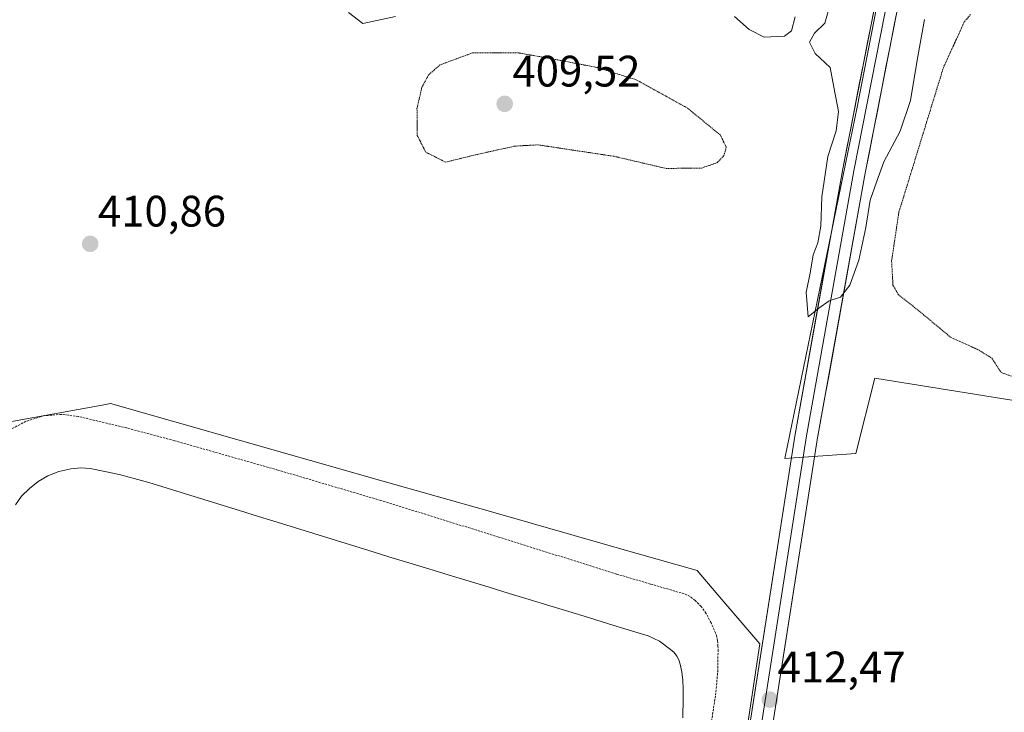
# Model space of a CAD drawing. Units: metres. Extents: x 563292 to 566737, y 4707900 to 4710245.
# Drawn here: x 566313 to 566537, y 4709557 to 4709714 of the extents above; entities that cross this region are included whole.
import ezdxf
from ezdxf.enums import TextEntityAlignment as Align

# ---------------------------------------------------------------- set-up
doc = ezdxf.new("R2010")
doc.units = ezdxf.units.M
doc.header["$MEASUREMENT"] = 0
doc.linetypes.add('TRAZOS', pattern=[0.75, 0.5, -0.25])
doc.linetypes.add('TRAZOS2', pattern=[0.375, 0.25, -0.125])
for name, color, linetype, lineweight in [('Carátula', 7, 'Continuous', 5), ('Cultivos herbáceos CxS', 92, 'Continuous', 0), ('Curva de nivel normal', 36, 'Continuous', 0), ('Curva de nivel normal depresión', 36, 'TRAZOS2', 0), ('Estanque', 2, 'Continuous', 0), ('Estanque Cxs', 2, 'Continuous', 0), ('Layer 0', 7, 'Continuous', 0), ('Matorral CxS', 135, 'Continuous', 0), ('Punto de cota en terreno', 7, 'Continuous', 0), ('Rótulo de punto de cota en terreno', 19, 'Continuous', 0), ('Suelo desnudo CxS', 43, 'Continuous', 0), ('Valla', 19, 'TRAZOS', 0)]:
    doc.layers.add(name, color=color, linetype=linetype, lineweight=lineweight)
doc.styles.add('Arial', font='txt', dxfattribs={"height": 0.2})

# ---------------------------------------------------------------- blocks, each defined once
blk = doc.blocks.new('5PATER')
at = {"layer": 'Carátula', "linetype": 'Continuous', "lineweight": 5}
h = blk.add_hatch(color=250, dxfattribs=at)
edge = h.paths.add_edge_path()
edge.add_ellipse((0, 0.01), major_axis=(-1.33, -1.34), ratio=0.999422, start_angle=0, end_angle=360)

msp = doc.modelspace()

# ---------------------------------------------------------------- linework, layer by layer
at = {"layer": 'Cultivos herbáceos CxS', "color": 92, "linetype": 'Continuous', "lineweight": 0}
for points in [[(566511.96, 4709739.13, 418.41), (566503.2, 4709694.24, 416.35), (566486.77, 4709614.3, 413.71), (566502.96, 4709615.46, 411.95), (566507.25, 4709632.56, 411.78), (566615.45, 4709615.22, 411.97), (566622.63, 4709625.98, 411.92), (566625.02, 4709639.73, 412.4), (566633.98, 4709643.32, 413.01), (566647.14, 4709640.93, 413.27), (566688.38, 4709628.37, 414.39), (566704.52, 4709627.77, 414.52), (566711.1, 4709620, 414.4), (566709.31, 4709608.64, 414.29), (566703.93, 4709599.68, 413.2), (566698.79, 4709583.34, 412.22), (566721.37, 4709576.59, 411.56), (566721.71, 4709541.41, 412.08), (566696.2, 4709484.37, 411.97), (566692.53, 4709476.16, 411.68), (566693.51, 4709475.72, 411.63), (566706.4, 4709469.96, 411.38), (566722.45, 4709464.75, 411.32), (566725.36, 4709160.01, 411.47)], [(566511.96, 4709739.13, 418.41), (566503.2, 4709694.24, 416.35), (566486.77, 4709614.3, 413.71), (566502.96, 4709615.46, 411.95), (566507.25, 4709632.56, 411.78), (566615.45, 4709615.22, 411.97), (566622.63, 4709625.98, 411.92), (566625.02, 4709639.73, 412.4), (566633.98, 4709643.32, 413.01), (566647.14, 4709640.93, 413.27), (566688.38, 4709628.37, 414.39), (566704.52, 4709627.77, 414.52), (566711.1, 4709620, 414.4), (566709.31, 4709608.64, 414.29), (566703.93, 4709599.68, 413.2), (566698.79, 4709583.34, 412.22), (566721.37, 4709576.59, 411.56)], [(566465.44, 4709482.83, 411.94), (566468.06, 4709485.52, 411.92), (566481.05, 4709572.12, 412.64), (566471.52, 4709583.31, 412.41), (566466.82, 4709588.82, 411.5), (566448.61, 4709594, 411.92), (566419.74, 4709602.21, 411.88), (566395.07, 4709609.23, 412.01), (566362.57, 4709618.47, 411.47), (566333.28, 4709626.81, 411.32), (566331.37, 4709626.46, 411.41), (566310.33, 4709622.66, 411.45), (566301.05, 4709620.98, 410.54), (566289.3, 4709613.56, 410.67), (566287.44, 4709600.57, 410.67), (566257.13, 4709543.66, 409.65), (566256.51, 4709526.96, 408.56)], [(566431.59, 4709332.45, 410.09), (566444.03, 4709384.79, 410.23), (566450.11, 4709410.38, 410.92), (566460.72, 4709437.05, 411.37), (566465.44, 4709482.83, 411.94), (566468.06, 4709485.52, 411.92), (566481.05, 4709572.12, 412.64), (566471.52, 4709583.31, 412.41), (566466.82, 4709588.82, 411.5), (566448.61, 4709594, 411.92), (566419.74, 4709602.21, 411.88), (566395.07, 4709609.23, 412.01), (566362.57, 4709618.47, 411.47), (566333.28, 4709626.81, 411.32), (566331.37, 4709626.46, 411.41), (566310.33, 4709622.66, 411.45)]]:
    msp.add_polyline3d(points, dxfattribs=at)
at = {"layer": 'Curva de nivel normal', "color": 36, "linetype": 'Continuous', "lineweight": 0}
for points in [[(566398.15, 4709714.87, 415), (566390.69, 4709713.29, 415), (566387.42, 4709715.76, 415)], [(566518.53, 4709714.23, 415), (566516.87, 4709704.96, 415), (566515.38, 4709695.73, 415), (566513.01, 4709688.77, 415), (566509.31, 4709681.79, 415), (566507.64, 4709677.19, 415), (566506.2, 4709673.05, 415), (566505.22, 4709666.85, 415), (566503.62, 4709659.45, 415), (566501.6, 4709653.72, 415), (566499.46, 4709651.04, 415), (566496.89, 4709650.18, 415), (566494.47, 4709648.51, 415), (566492.06, 4709646.54, 415), (566491.62, 4709652.16, 415), (566492.53, 4709656.51, 415), (566493.23, 4709660.64, 415), (566494.3, 4709663.38, 415), (566494.97, 4709667.15, 415), (566495.2, 4709673.84, 415), (566496.54, 4709682.99, 415), (566498.45, 4709688.88, 415), (566498.95, 4709693.29, 415), (566497.92, 4709698.78, 415), (566497.08, 4709703.28, 415), (566493.64, 4709706.44, 415), (566492.35, 4709709.02, 415), (566493.49, 4709711.12, 415), (566495.84, 4709713.33, 415), (566496.6, 4709716.02, 415)], [(566489.12, 4709714.79, 415), (566488.28, 4709711.65, 415), (566486.7, 4709710.38, 415), (566482.09, 4709710.2, 415), (566478.65, 4709711.89, 415), (566475.34, 4709714.87, 415)]]:
    msp.add_polyline3d(points, dxfattribs=at)
at = {"layer": 'Curva de nivel normal depresión', "color": 36, "linetype": 'TRAZOS2', "lineweight": 0}
for points in [[(566529.06, 4709715.34, 410), (566527.62, 4709713.66, 410), (566522.87, 4709703.27, 410), (566512.72, 4709670.32, 410), (566511.07, 4709659.27, 410), (566511.38, 4709653.75, 410), (566512.64, 4709651.54, 410), (566516.78, 4709648.31, 410), (566524.57, 4709641.84, 410), (566530.65, 4709639.12, 410), (566533.88, 4709637.15, 410), (566536, 4709633.86, 410), (566543.2, 4709631.4, 410), (566565.57, 4709626.58, 410), (566579.7, 4709624.09, 410), (566583.94, 4709623.05, 410), (566590.98, 4709622.61, 410), (566608.27, 4709620.71, 410), (566611.93, 4709620.48, 410)], [(566459.76, 4709680.3, 410), (566467.8, 4709680.4, 410), (566471.36, 4709681.6, 410), (566472.88, 4709683.19, 410), (566473.45, 4709685.12, 410), (566472.06, 4709687.93, 410), (566464.57, 4709694.06, 410), (566452.96, 4709700.47, 410), (566443.95, 4709703.3, 410), (566433.59, 4709705.28, 410), (566426.29, 4709706.58, 410), (566415.65, 4709706.59, 410), (566408.26, 4709703.86, 410), (566405.67, 4709701.57, 410), (566404.15, 4709698.75, 410), (566403.04, 4709693.95, 410), (566403.11, 4709687.82, 410), (566405.02, 4709684.02, 410), (566409.54, 4709681.74, 410), (566417.06, 4709683.57, 410), (566425.37, 4709685.39, 410), (566430.61, 4709685.67, 410), (566447.9, 4709683.06, 410), (566459.76, 4709680.3, 410)]]:
    msp.add_polyline3d(points, dxfattribs=at)
at = {"layer": 'Estanque', "color": 2, "linetype": 'Continuous', "lineweight": 0}
msp.add_polyline3d([(566311.63, 4709603.78, 413.85), (566313.03, 4709605.69, 413.71), (566314.82, 4709607.46, 413.7), (566316.85, 4709609.09, 413.71), (566318.98, 4709610.34, 413.56), (566321.51, 4709611.32, 413.58), (566324.24, 4709611.91, 413.66), (566326.5, 4709612.15, 413.69), (566328.65, 4709612.03, 413.68), (566331.96, 4709611.36, 413.56), (566335.27, 4709610.68, 413.48), (566338.65, 4709609.78, 413.39), (566342.03, 4709608.87, 413.44), (566346.19, 4709607.58, 413.67), (566350.35, 4709606.29, 413.49), (566354.52, 4709605, 413.52), (566358.68, 4709603.7, 413.71), (566362.84, 4709602.41, 413.65), (566367, 4709601.12, 413.54), (566371.18, 4709599.82, 413.31), (566375.36, 4709598.53, 413.74), (566379.54, 4709597.23, 413.68), (566383.71, 4709595.93, 413.41), (566387.89, 4709594.64, 413.31), (566392.07, 4709593.34, 413.66), (566396.63, 4709591.95, 413.64), (566401.2, 4709590.56, 413.46), (566405.76, 4709589.17, 413.28), (566410.33, 4709587.78, 413.62), (566414.89, 4709586.39, 413.52), (566419.46, 4709585, 413.25), (566424.02, 4709583.61, 413.34), (566428.54, 4709582.23, 413.55), (566433.06, 4709580.85, 413.41), (566437.58, 4709579.47, 413.22), (566442.09, 4709578.09, 413.32), (566446.61, 4709576.71, 413.63), (566451.13, 4709575.33, 413.32), (566455.65, 4709573.95, 413.6), (566458.27, 4709572.7, 413.72), (566460.75, 4709570.87, 413.75), (566461.55, 4709570.12, 413.79), (566462.17, 4709569.31, 413.77), (566462.63, 4709568.48, 413.77), (566462.96, 4709567.53, 413.7), (566463.36, 4709565.74, 413.57), (566463.58, 4709563.87, 413.45), (566463.62, 4709561.91, 413.42), (566463.6, 4709559.75, 413.42), (566463.53, 4709555.25, 413.38)], dxfattribs=at)
at = {"layer": 'Estanque Cxs', "color": 2, "linetype": 'Continuous', "lineweight": 0}
msp.add_polyline3d([(566311.63, 4709603.78, 413.85), (566313.03, 4709605.69, 413.71), (566314.82, 4709607.46, 413.7), (566316.85, 4709609.09, 413.71), (566318.98, 4709610.34, 413.56), (566321.51, 4709611.32, 413.58), (566324.24, 4709611.91, 413.66), (566326.5, 4709612.15, 413.69), (566328.65, 4709612.03, 413.68), (566331.96, 4709611.36, 413.56), (566335.27, 4709610.68, 413.48), (566338.65, 4709609.78, 413.39), (566342.03, 4709608.87, 413.44), (566346.19, 4709607.58, 413.67), (566350.35, 4709606.29, 413.49), (566354.52, 4709605, 413.52), (566358.68, 4709603.7, 413.71), (566362.84, 4709602.41, 413.65), (566367, 4709601.12, 413.54), (566371.18, 4709599.82, 413.31), (566375.36, 4709598.53, 413.74), (566379.54, 4709597.23, 413.68), (566383.71, 4709595.93, 413.41), (566387.89, 4709594.64, 413.31), (566392.07, 4709593.34, 413.66), (566396.63, 4709591.95, 413.64), (566401.2, 4709590.56, 413.46), (566405.76, 4709589.17, 413.28), (566410.33, 4709587.78, 413.62), (566414.89, 4709586.39, 413.52), (566419.46, 4709585, 413.25), (566424.02, 4709583.61, 413.34), (566428.54, 4709582.23, 413.55), (566433.06, 4709580.85, 413.41), (566437.58, 4709579.47, 413.22), (566442.09, 4709578.09, 413.32), (566446.61, 4709576.71, 413.63), (566451.13, 4709575.33, 413.32), (566455.65, 4709573.95, 413.6), (566458.27, 4709572.7, 413.72), (566460.75, 4709570.87, 413.75), (566461.55, 4709570.12, 413.79), (566462.17, 4709569.31, 413.77), (566462.63, 4709568.48, 413.77), (566462.96, 4709567.53, 413.7), (566463.36, 4709565.74, 413.57), (566463.58, 4709563.87, 413.45), (566463.62, 4709561.91, 413.42), (566463.6, 4709559.75, 413.42), (566463.53, 4709555.25, 413.38)], dxfattribs=at)
at = {"layer": 'Layer 0', "linetype": 'Continuous', "lineweight": 0}
for points in [[(566534.73, 4710210.73), (566535.6, 4710184.09), (566532.48, 4710133.98), (566524.29, 4710073.53), (566522.34, 4709986.18), (566525.26, 4709950.1), (566529.74, 4709917.54), (566527.01, 4709873.28), (566521.16, 4709813.22), (566516.68, 4709751.8), (566502.51, 4709679.73), (566491.59, 4709618.98), (566480.21, 4709546.09), (566468.12, 4709474.53), (566456.1, 4709413.07)], [(566453.94, 4709416.02), (566465.56, 4709475), (566477.64, 4709546.51), (566489.02, 4709619.41), (566499.95, 4709680.21), (566514.09, 4709752.15), (566518.57, 4709813.44), (566524.42, 4709873.48), (566527.13, 4709917.44), (566522.67, 4709949.82), (566519.73, 4709986.1), (566521.69, 4710073.73), (566529.89, 4710134.23), (566533, 4710184.13), (566532.33, 4710204.49)], [(566519.26, 4709751.46), (566505.06, 4709679.25), (566494.15, 4709618.55), (566482.78, 4709545.67), (566470.68, 4709474.07), (566457.45, 4709410.18), (566455.18, 4709401.45), (566451.61, 4709388.38), (566447.39, 4709368.83), (566443.18, 4709349.28), (566439.89, 4709334.85), (566436.51, 4709320.45), (566434.41, 4709312.31), (566432.27, 4709304.18), (566431.28, 4709299.84), (566430.41, 4709295.47), (566429.88, 4709291.99), (566429.56, 4709288.5), (566429.55, 4709285.36), (566429.88, 4709282.22), (566430.72, 4709278.06), (566431.96, 4709274), (566433.61, 4709270.27), (566434.2, 4709268.9)]]:
    msp.add_lwpolyline(points, dxfattribs=at)
for points in [[(566479.16, 4709556.23, 412.39), (566479.92, 4709561.09, 412.41), (566480.68, 4709565.95, 412.49), (566481.44, 4709570.81, 412.6), (566482.2, 4709575.67, 412.7), (566482.95, 4709580.53, 412.83), (566483.71, 4709585.39, 412.96), (566484.47, 4709590.25, 413.07), (566485.23, 4709595.11, 413.24), (566485.99, 4709599.97, 413.4), (566486.75, 4709604.83, 413.51), (566487.51, 4709609.69, 413.63), (566488.26, 4709614.55, 413.75), (566489.02, 4709619.41, 413.89), (566489.86, 4709624.09, 414), (566490.7, 4709628.77, 413.97), (566491.55, 4709633.44, 414.39), (566492.39, 4709638.12, 414.58), (566493.23, 4709642.8, 414.79), (566494.07, 4709647.47, 414.94), (566494.91, 4709652.15, 414.96), (566495.75, 4709656.83, 415.05), (566496.59, 4709661.5, 415.29), (566497.43, 4709666.18, 415.44), (566498.27, 4709670.85, 415.59), (566499.11, 4709675.53, 415.75), (566499.95, 4709680.21, 415.75), (566500.89, 4709685, 415.82), (566501.84, 4709689.8, 416.27), (566502.78, 4709694.6, 416.46), (566503.72, 4709699.39, 416.62), (566504.67, 4709704.19, 416.73), (566505.61, 4709708.98, 416.89), (566506.55, 4709713.78, 417.2), (566507.49, 4709718.58, 418.04)], [(566512.63, 4709717.76, 417.25), (566511.69, 4709712.94, 417.04), (566510.74, 4709708.13, 416.88), (566509.79, 4709703.32, 416.74), (566508.85, 4709698.5, 416.6), (566507.9, 4709693.69, 416.36), (566506.95, 4709688.87, 416.11), (566506.01, 4709684.06, 415.77), (566505.06, 4709679.25, 415.46), (566504.22, 4709674.58, 415.11), (566503.38, 4709669.91, 414.93), (566502.54, 4709665.24, 415.01), (566501.71, 4709660.57, 415.12), (566500.87, 4709655.9, 415.04), (566500.03, 4709651.23, 414.73), (566499.19, 4709646.56, 414.45), (566498.35, 4709641.9, 414.36), (566497.51, 4709637.23, 414.32), (566496.67, 4709632.56, 414.3), (566495.83, 4709627.89, 414.12), (566494.99, 4709623.22, 413.87), (566494.15, 4709618.55, 413.72), (566493.39, 4709613.69, 413.62), (566492.64, 4709608.83, 413.48), (566491.88, 4709603.98, 413.42), (566491.12, 4709599.12, 413.31), (566490.36, 4709594.26, 413.15), (566489.6, 4709589.4, 412.89), (566488.84, 4709584.54, 412.67), (566488.08, 4709579.68, 412.64), (566487.33, 4709574.82, 412.64), (566486.57, 4709569.97, 412.65), (566485.81, 4709565.11, 412.55), (566485.05, 4709560.25, 412.41), (566484.29, 4709555.39, 412.31)]]:
    msp.add_polyline3d(points, dxfattribs=at)
at = {"layer": 'Matorral CxS', "color": 135, "linetype": 'Continuous', "lineweight": 0}
for points in [[(566674.01, 4709724.89, 419.46), (566668.54, 4709712.85, 419.34), (566707.96, 4709700.8, 419.88), (566720.21, 4709698.6, 418.8), (566721.37, 4709576.59, 411.56), (566721.37, 4709576.59, 411.56), (566698.79, 4709583.34, 412.22), (566703.93, 4709599.68, 413.2), (566709.31, 4709608.64, 414.29), (566711.1, 4709620, 414.4), (566704.52, 4709627.77, 414.52), (566688.38, 4709628.37, 414.39), (566647.14, 4709640.93, 413.27), (566633.98, 4709643.32, 413.01), (566625.02, 4709639.73, 412.4), (566622.63, 4709625.98, 411.92), (566615.45, 4709615.22, 411.97), (566507.25, 4709632.56, 411.78), (566502.96, 4709615.46, 411.95), (566486.77, 4709614.3, 413.71), (566503.2, 4709694.24, 416.35), (566511.96, 4709739.13, 418.41)], [(566511.96, 4709739.13, 418.41), (566503.2, 4709694.24, 416.35), (566486.77, 4709614.3, 413.71), (566502.96, 4709615.46, 411.95), (566507.25, 4709632.56, 411.78), (566615.45, 4709615.22, 411.97), (566622.63, 4709625.98, 411.92), (566625.02, 4709639.73, 412.4), (566633.98, 4709643.32, 413.01), (566647.14, 4709640.93, 413.27), (566688.38, 4709628.37, 414.39), (566704.52, 4709627.77, 414.52), (566711.1, 4709620, 414.4), (566709.31, 4709608.64, 414.29), (566703.93, 4709599.68, 413.2), (566698.79, 4709583.34, 412.22), (566721.37, 4709576.59, 411.56)]]:
    msp.add_polyline3d(points, dxfattribs=at)
at = {"layer": 'Suelo desnudo CxS', "color": 43, "linetype": 'Continuous', "lineweight": 0}
for points in [[(566465.44, 4709482.83, 411.94), (566468.06, 4709485.52, 411.92), (566481.05, 4709572.12, 412.64), (566471.52, 4709583.31, 412.41), (566466.82, 4709588.82, 411.5), (566448.61, 4709594, 411.92), (566419.74, 4709602.21, 411.88), (566395.07, 4709609.23, 412.01), (566362.57, 4709618.47, 411.47), (566333.28, 4709626.81, 411.32), (566331.37, 4709626.46, 411.41), (566310.33, 4709622.66, 411.45), (566301.05, 4709620.98, 410.54), (566289.3, 4709613.56, 410.67), (566287.44, 4709600.57, 410.67), (566257.13, 4709543.66, 409.65), (566256.51, 4709526.96, 408.56)], [(566310.33, 4709622.66, 411.45), (566331.37, 4709626.46, 411.41), (566333.28, 4709626.81, 411.32), (566362.57, 4709618.47, 411.47), (566395.07, 4709609.23, 412.01), (566419.74, 4709602.21, 411.88), (566448.61, 4709594, 411.92), (566466.82, 4709588.82, 411.5), (566471.52, 4709583.31, 412.41), (566481.05, 4709572.12, 412.64), (566468.06, 4709485.52, 411.92), (566465.44, 4709482.83, 411.94), (566445.17, 4709462.02, 410.49), (566431.56, 4709457.69, 410.35), (566431.56, 4709457.69, 410.35), (566410.53, 4709471.29, 410.11), (566344.35, 4709492.32, 409.61), (566294.25, 4709502.84, 408.65)]]:
    msp.add_polyline3d(points, dxfattribs=at)
at = {"layer": 'Valla', "color": 19, "linetype": 'TRAZOS', "lineweight": 0}
msp.add_polyline3d([(566470.1, 4709554.58, 413.64), (566471.1, 4709561.19, 413.71), (566471.48, 4709565.78, 413.84), (566471.57, 4709570.4, 413.46), (566471.55, 4709571.61, 413.41), (566471.44, 4709572.83, 413.36), (566471.26, 4709573.74, 413.29), (566470.96, 4709574.64, 413.13), (566470.01, 4709576.88, 412.7), (566468.82, 4709579.07, 412.24), (566467.71, 4709580.63, 412.05), (566466.37, 4709581.99, 411.9), (566465.2, 4709582.88, 411.83), (566463.89, 4709583.49, 411.75), (566456.19, 4709585.74, 411.91), (566448.49, 4709588, 411.86), (566421.64, 4709596.42, 412.03), (566394.78, 4709604.76, 412), (566371.37, 4709611.66, 411.85), (566347.89, 4709618.34, 411.56), (566336.98, 4709621.24, 411.72), (566325.99, 4709623.86, 411.29), (566322.14, 4709624.34, 411.14), (566318.27, 4709624.05, 410.97), (566314.01, 4709622.76, 410.91), (566309.98, 4709620.6, 410.85)], dxfattribs=at)

# ---------------------------------------------------------------- block references
at = {"layer": 'Punto de cota en terreno', "linetype": 'Continuous', "lineweight": 0}
for p in [(566423, 4709695, 409.52), (566328.66, 4709663.14, 410.86), (566483.36, 4709559.41, 412.47)]:
    msp.add_blockref('5PATER', p, dxfattribs=at)

# ---------------------------------------------------------------- texts
at = {"layer": 'Rótulo de punto de cota en terreno', "color": 19, "linetype": 'Continuous', "lineweight": 0, "style": 'Arial'}
for s, p in [('409,52', (566424.76, 4709696.76)), ('410,86', (566330.42, 4709664.9)), ('412,47', (566485.12, 4709561.17))]:
    msp.add_text(s, height=7, dxfattribs=at).set_placement(p, align=Align.BOTTOM_LEFT)

doc.saveas('drawing.dxf')
